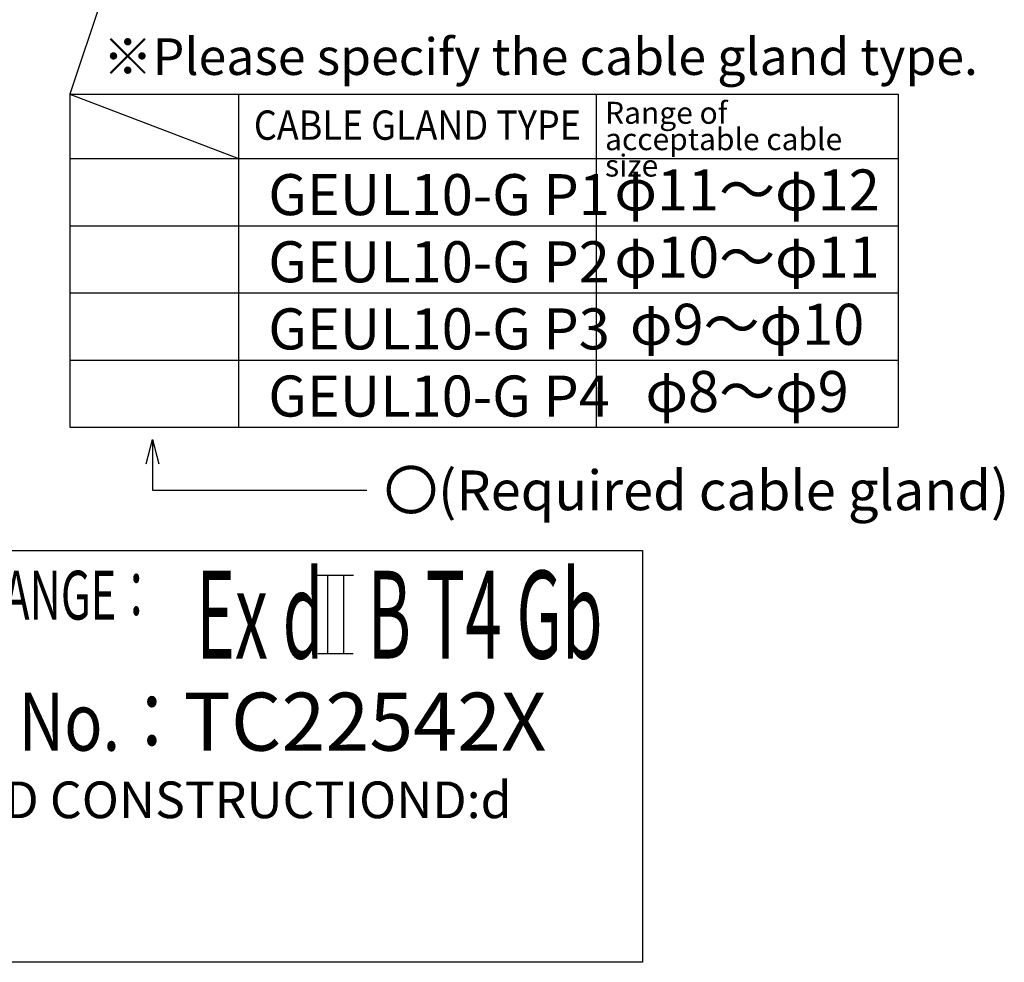
# Model space of a CAD drawing. Extents: x -336 to 471, y 642 to 1112.
# Drawn here: x 300 to 461, y 646 to 800 of the extents above; entities that cross this region are included whole.
import ezdxf

# ---------------------------------------------------------------- set-up
doc = ezdxf.new("R2010")
doc.units = 0
for name, color, linetype in [('外形線', 7, 'CONTINUOUS'), ('寸法線', 1, 'CONTINUOUS'), ('寸法線・文字', 1, 'CONTINUOUS')]:
    doc.layers.add(name, color=color, linetype=linetype)
doc.styles.get("Standard").update_dxf_attribs({"font": 'ISOCP', "bigfont": 'bigfont.shx'})
doc.dimstyles.new('ISO-25', dxfattribs={"dimtxt": 2.5, "dimasz": 2.5, "dimexe": 1.25, "dimexo": 0.625, "dimtad": 1, "dimtih": 1, "dimdec": 4, "dimdsep": 46, "dimtxsty": 'STANDARD', "dimcen": 2.5, "dimadec": 0, "dimazin": 0, "dimtfac": 1, "dimtdec": 4, "dimtmove": 0, "dimatfit": 3, "dimfxl": 1, "dimtvp": 1, "dimtolj": 1, "dimtzin": 0, "dimarcsym": 0})

msp = doc.modelspace()

# ---------------------------------------------------------------- linework, layer by layer
at = {"layer": '外形線'}
for p, q in [((197.05, 713.53), (401.93, 713.53)), ((401.93, 713.53), (401.93, 646.11)), ((401.93, 646.11), (197.05, 646.11))]:
    msp.add_line(p, q, dxfattribs=at)
at = {"layer": '寸法線', "ltscale": 10}
for p, q in [((308.16, 788.29), (443.79, 788.29)), ((308.16, 788.29), (335.81, 777.74)), ((335.81, 788.29), (335.81, 733.75)), ((394.37, 788.29), (394.37, 733.75)), ((443.79, 788.29), (443.79, 733.75)), ((308.16, 777.74), (443.79, 777.74)), ((308.16, 766.75), (443.79, 766.75)), ((308.16, 755.75), (443.79, 755.75)), ((308.16, 744.75), (443.79, 744.75)), ((308.16, 733.75), (443.79, 733.75)), ((348.63, 709.52), (354.61, 709.52)), ((350.35, 709.52), (350.35, 696.66)), ((352.97, 709.52), (352.97, 696.66)), ((348.78, 696.66), (354.6, 696.66))]:
    msp.add_line(p, q, dxfattribs=at)
at = {"layer": '寸法線・文字', "ltscale": 10}
msp.add_line((308.16, 788.29), (308.16, 733.75), dxfattribs=at)

# ---------------------------------------------------------------- texts
at = {"layer": '寸法線', "color": 1, "ltscale": 10}
for s, insert, char_height, width, attachment_point in [('※Please specify the cable gland type.', (313.57, 797.44), 6, 189.708, 1), ('\\W0.9;CABLE GLAND TYPE', (365.09, 783.22), 4.8, 58.5547, 5), ('\\W1;〇(Required cable gland)', (359.61, 723.41), 6.5, 138.4982, 4)]:
    msp.add_mtext(s, dxfattribs=dict(at, insert=insert, char_height=char_height, width=width, attachment_point=attachment_point))
at = {"layer": '寸法線', "color": 1, "ltscale": 10, "insert": (395.82, 787.04), "char_height": 3.6, "width": 47.9736, "attachment_point": 1, "line_spacing_factor": 0.72}
msp.add_mtext('Range of\\Pacceptable cable size', dxfattribs=at)
at = {"layer": '寸法線', "ltscale": 10}
for s, insert, char_height, width, attachment_point in [('φ11～φ12', (419.08, 771.73), 6.72, 49.4261, 5), ('GEUL10-G P1', (340.68, 775.2), 6.72, 142.5268, 1), ('GEUL10-G P2', (340.68, 764.2), 6.72, 142.5268, 1), ('φ10～φ11', (419.08, 760.73), 6.72, 49.4261, 5), ('GEUL10-G P3', (340.68, 753.21), 6.72, 142.5268, 1), ('φ9～φ10', (419.08, 749.73), 6.72, 49.4261, 5), ('GEUL10-G P4', (340.68, 742.21), 6.72, 142.5268, 1), ('φ8～φ9', (419.08, 738.73), 6.72, 49.4261, 5), ('\\H0.695653x;\\W0.65;APPRICATION RANGE\\W0.6;：\u3000\\H1.796874x;\\W0.55;Ex d   B T4 Gb', (245.74, 710.24), 11.5, 207.192, 1), ('{\\W0.8;APPROVAL No.：}TC22542X', (245.84, 690.27), 9.5, 211.9635, 1), ('EXPLOSION-PROTECTED CONSTRUCTIOND:d\\PEXPLOSION CLASS:  B\\PTemperature class:T4', (209.01, 675.72), 6, 254.145, 1)]:
    msp.add_mtext(s, dxfattribs=dict(at, insert=insert, char_height=char_height, width=width, attachment_point=attachment_point))

# ---------------------------------------------------------------- leaders
for points, override in [([(328.14, 847.64), (308.16, 788.29)], {"dimtxt": 8, "dimasz": 6, "dimgap": 0.625, "dimtad": 0, "dimtih": 0, "dimdec": 1, "dimtp": 0.1, "dimtm": 0.1, "dimtdec": 1, "dimldrblk": 'Open30'}), ([(321.73, 731.74), (321.73, 723.41), (356.79, 723.41)], {"dimtxt": 8, "dimasz": 4, "dimgap": 0.625, "dimtad": 0, "dimtih": 0, "dimdec": 1, "dimtp": 0.1, "dimtm": 0.1, "dimtdec": 1, "dimldrblk": 'Open30'})]:
    msp.add_leader(points, dimstyle='ISO-25', override=override, dxfattribs=at)

doc.saveas('drawing.dxf')
